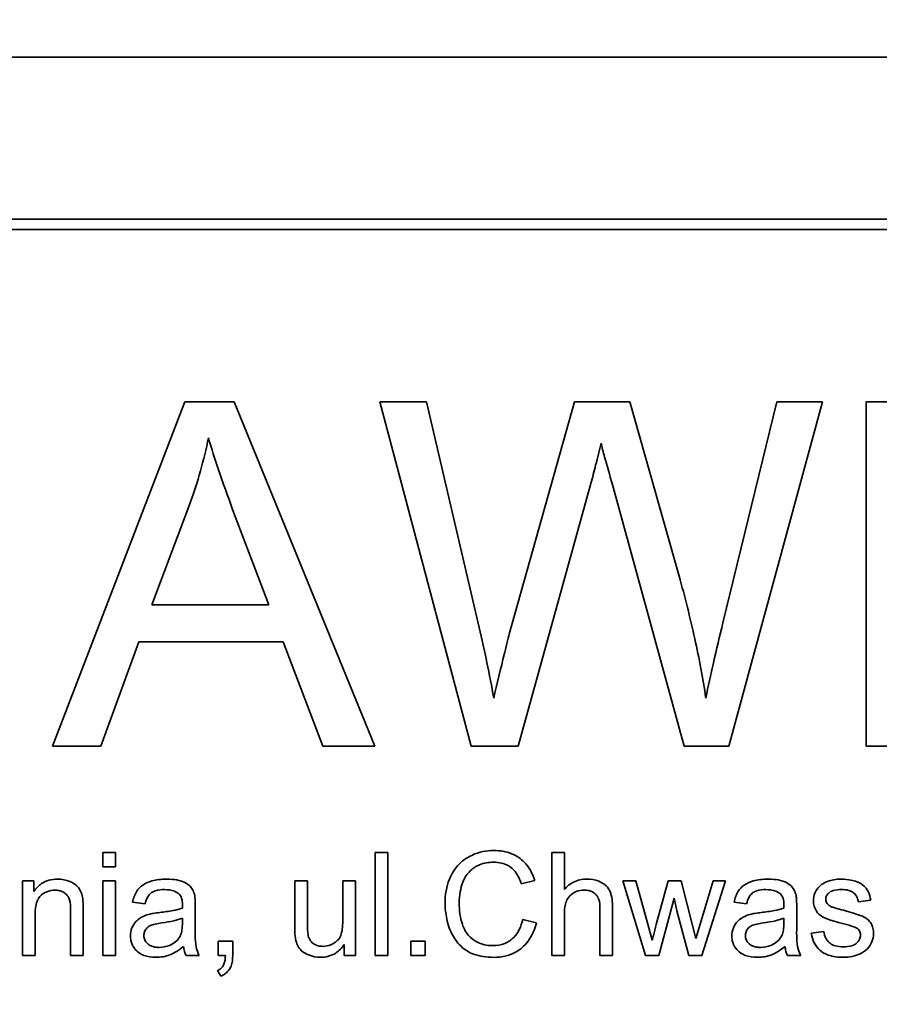
# Model space of a CAD drawing. Units: millimetres. Extents: x 592 to 4672, y 592 to 3740.
# Drawn here: x 4450 to 4462, y 3035 to 3049 of the extents above; entities that cross this region are included whole.
import ezdxf

# ---------------------------------------------------------------- set-up
doc = ezdxf.new("R2010")
doc.units = ezdxf.units.MM
doc.header["$LTSCALE"] = 12
doc.layers.add('Widoczne (ISO)', color=7, linetype='Continuous', lineweight=35, true_color=0xe60000)
doc.layers.add('Widoczne wąskie (ISO)', color=3, linetype='Continuous', lineweight=9)

msp = doc.modelspace()

# ---------------------------------------------------------------- linework, layer by layer
at = {"layer": 'Widoczne (ISO)'}
for p, q in [((4479.948, 3048.879), (4409.948, 3048.879)), ((4477.598, 3046.529), (4412.298, 3046.529)), ((4412.448, 3046.379), (4477.448, 3046.379)), ((4452.302, 3043.879), (4450.381, 3038.879)), ((4453.018, 3043.879), (4452.302, 3043.879)), ((4455.061, 3038.879), (4453.018, 3043.879)), ((4455.812, 3043.879), (4455.133, 3043.879)), ((4455.133, 3043.879), (4456.459, 3038.879)), ((4456.574, 3040.602), (4455.812, 3043.879)), ((4457.961, 3043.879), (4457.012, 3040.502)), ((4458.761, 3043.879), (4457.961, 3043.879)), ((4459.478, 3041.348), (4458.761, 3043.879)), ((4460.895, 3043.879), (4460.114, 3040.666)), ((4460.198, 3038.879), (4461.562, 3043.879)), ((4461.562, 3043.879), (4460.895, 3043.879)), ((4465.815, 3043.879), (4462.195, 3043.879)), ((4462.195, 3043.879), (4462.195, 3038.879)), ((4457.142, 3038.879), (4458.197, 3042.69)), ((4458.506, 3042.69), (4459.55, 3038.879)), ((4451.821, 3040.929), (4452.374, 3042.396)), ((4452.995, 3042.316), (4453.521, 3040.929)), ((4453.521, 3040.929), (4451.821, 3040.929)), ((4451.082, 3038.879), (4451.631, 3040.392)), ((4451.631, 3040.392), (4453.727, 3040.392)), ((4453.727, 3040.392), (4454.306, 3038.879)), ((4450.381, 3038.879), (4451.082, 3038.879)), ((4454.306, 3038.879), (4455.061, 3038.879)), ((4456.459, 3038.879), (4457.142, 3038.879)), ((4459.55, 3038.879), (4460.198, 3038.879)), ((4462.195, 3038.879), (4465.93, 3038.879)), ((4451.293, 3037.336), (4451.109, 3037.336)), ((4451.109, 3037.336), (4451.109, 3037.124)), ((4451.293, 3037.124), (4451.293, 3037.336)), ((4455.247, 3037.336), (4455.063, 3037.336)), ((4455.063, 3037.336), (4455.063, 3035.836)), ((4455.247, 3035.836), (4455.247, 3037.336)), ((4457.812, 3037.336), (4457.628, 3037.336)), ((4457.628, 3037.336), (4457.628, 3035.836)), ((4457.812, 3036.797), (4457.812, 3037.336)), ((4451.109, 3037.124), (4451.293, 3037.124)), ((4450.109, 3036.923), (4449.943, 3036.923)), ((4449.943, 3036.923), (4449.943, 3035.836)), ((4450.109, 3036.769), (4450.109, 3036.923)), ((4451.293, 3036.923), (4451.109, 3036.923)), ((4451.109, 3036.923), (4451.109, 3035.836)), ((4451.293, 3035.836), (4451.293, 3036.923)), ((4454.082, 3036.923), (4453.898, 3036.923)), ((4453.898, 3036.923), (4453.898, 3036.25)), ((4454.082, 3036.321), (4454.082, 3036.923)), ((4454.778, 3036.923), (4454.594, 3036.923)), ((4454.594, 3036.923), (4454.594, 3036.341)), ((4454.778, 3035.836), (4454.778, 3036.923)), ((4457.186, 3036.879), (4457.381, 3036.925)), ((4458.851, 3036.923), (4458.661, 3036.923)), ((4458.661, 3036.923), (4458.991, 3035.836)), ((4459.024, 3036.295), (4458.851, 3036.923)), ((4459.317, 3036.923), (4459.144, 3036.286)), ((4459.507, 3036.923), (4459.317, 3036.923)), ((4459.669, 3036.292), (4459.507, 3036.923)), ((4459.972, 3036.923), (4459.785, 3036.294)), ((4459.81, 3035.836), (4460.152, 3036.923)), ((4460.152, 3036.923), (4459.972, 3036.923)), ((4451.543, 3036.612), (4451.723, 3036.588)), ((4459.183, 3035.836), (4459.405, 3036.673)), ((4459.405, 3036.673), (4459.447, 3036.486)), ((4460.276, 3036.612), (4460.457, 3036.588)), ((4462.08, 3036.618), (4462.261, 3036.642)), ((4450.642, 3036.497), (4450.642, 3035.836)), ((4450.826, 3035.836), (4450.826, 3036.504)), ((4452.453, 3036.291), (4452.453, 3036.537)), ((4458.329, 3036.524), (4458.329, 3035.836)), ((4458.513, 3035.836), (4458.513, 3036.524)), ((4459.447, 3036.486), (4459.62, 3035.836)), ((4461.186, 3036.291), (4461.186, 3036.537)), ((4450.127, 3035.836), (4450.127, 3036.429)), ((4452.267, 3036.381), (4452.266, 3036.314)), ((4457.407, 3036.313), (4457.208, 3036.363)), ((4457.812, 3035.836), (4457.812, 3036.43)), ((4459.087, 3036.062), (4459.024, 3036.295)), ((4459.785, 3036.294), (4459.723, 3036.085)), ((4461.001, 3036.381), (4461, 3036.314)), ((4459.723, 3036.085), (4459.669, 3036.292)), ((4461.58, 3036.189), (4461.398, 3036.161)), ((4452.996, 3036.045), (4452.787, 3036.045)), ((4452.787, 3036.045), (4452.787, 3035.836)), ((4452.996, 3035.836), (4452.996, 3036.045)), ((4455.793, 3036.045), (4455.584, 3036.045)), ((4455.584, 3036.045), (4455.584, 3035.836)), ((4455.793, 3035.836), (4455.793, 3036.045)), ((4454.614, 3035.996), (4454.614, 3035.836)), ((4449.943, 3035.836), (4450.127, 3035.836)), ((4450.642, 3035.836), (4450.826, 3035.836)), ((4451.109, 3035.836), (4451.293, 3035.836)), ((4452.319, 3035.836), (4452.511, 3035.836)), ((4452.787, 3035.836), (4452.891, 3035.836)), ((4454.614, 3035.836), (4454.778, 3035.836)), ((4455.063, 3035.836), (4455.247, 3035.836)), ((4455.584, 3035.836), (4455.793, 3035.836)), ((4457.628, 3035.836), (4457.812, 3035.836)), ((4458.329, 3035.836), (4458.513, 3035.836)), ((4458.991, 3035.836), (4459.183, 3035.836)), ((4459.62, 3035.836), (4459.81, 3035.836)), ((4461.053, 3035.836), (4461.245, 3035.836)), ((4452.774, 3035.618), (4452.825, 3035.539))]:
    msp.add_line(p, q, dxfattribs=at)
for radius, start, end in [(321.75, 118.68401, 24.44844), (309.172, 119.58727, 18.67184)]:
    msp.add_arc((4297.048, 2775.829), radius, start, end, dxfattribs=at)
for points, knots in [([(4463.993, 2436.372), (4452.207, 2430.479), (4440.099, 2425.203), (4410.669, 2414.185), (4393.052, 2409.022), (4357.346, 2401.337), (4339.165, 2398.795), (4302.721, 2396.394), (4284.363, 2396.529), (4247.958, 2399.464), (4229.815, 2402.272), (4194.227, 2410.479), (4176.687, 2415.901), (4142.674, 2429.206), (4126.111, 2437.125), (4094.399, 2455.244), (4079.167, 2465.492), (4050.434, 2488.038), (4036.857, 2500.396), (4011.716, 2526.888), (4000.084, 2541.092), (3979.071, 2570.964), (3969.633, 2586.711), (3953.197, 2619.326), (3946.154, 2636.28), (3934.645, 2670.942), (3930.148, 2688.742), (3923.811, 2724.711), (3921.956, 2742.975), (3920.928, 2779.484), (3921.753, 2797.824), (3926.055, 2834.092), (3929.544, 2852.116), (3939.084, 2887.371), (3945.162, 2904.695), (3959.737, 2938.183), (3968.274, 2954.436), (3987.573, 2985.444), (3998.387, 3000.28), (4021.998, 3028.144), (4034.858, 3041.246), (4062.277, 3065.373), (4076.908, 3076.462), (4106.13, 3095.415), (4120.664, 3103.528), (4135.642, 3110.629)], [979.088839, 979.088839, 979.088839, 979.088839, 983.04759, 983.04759, 988.539421, 988.539421, 994.031252, 994.031252, 999.523083, 999.523083, 1005.014915, 1005.014915, 1010.506746, 1010.506746, 1015.998577, 1015.998577, 1021.490408, 1021.490408, 1026.982239, 1026.982239, 1032.47407, 1032.47407, 1037.965902, 1037.965902, 1043.457733, 1043.457733, 1048.949564, 1048.949564, 1054.441395, 1054.441395, 1059.933226, 1059.933226, 1065.425058, 1065.425058, 1070.916889, 1070.916889, 1076.40872, 1076.40872, 1081.900551, 1081.900551, 1087.392382, 1087.392382, 1092.884214, 1092.884214, 1097.866944, 1097.866944, 1097.866944, 1097.866944]), ([(4452.374, 3042.396), (4452.431, 3042.554), (4452.482, 3042.713), (4452.572, 3043.032), (4452.611, 3043.192), (4452.645, 3043.353)], [-0.0995262, -0.0995262, -0.0995262, -0.0995262, -0.04936429, -0.04936429, 0, 0, 0, 0]), ([(4452.645, 3043.353), (4452.688, 3043.201), (4452.739, 3043.041), (4452.854, 3042.702), (4452.925, 3042.505), (4452.995, 3042.316)], [-0.1074533, -0.1074533, -0.1074533, -0.1074533, -0.0602471, -0.0602471, 0, 0, 0, 0]), ([(4458.197, 3042.69), (4458.221, 3042.778), (4458.244, 3042.87), (4458.293, 3043.064), (4458.32, 3043.171), (4458.346, 3043.277)], [-0.0599893, -0.0599893, -0.0599893, -0.0599893, -0.0325405, -0.0325405, 0, 0, 0, 0]), ([(4458.346, 3043.277), (4458.355, 3043.231), (4458.378, 3043.145), (4458.43, 3042.955), (4458.472, 3042.808), (4458.506, 3042.69)], [-0.05832205, -0.05832205, -0.05832205, -0.05832205, -0.03682077, -0.03682077, 0, 0, 0, 0]), ([(4459.866, 3039.576), (4459.823, 3039.864), (4459.769, 3040.151), (4459.639, 3040.741), (4459.562, 3041.046), (4459.478, 3041.348)], [-0.1812606, -0.1812606, -0.1812606, -0.1812606, -0.0940574, -0.0940574, 0, 0, 0, 0]), ([(4456.787, 3039.576), (4456.757, 3039.747), (4456.723, 3039.918), (4456.652, 3040.26), (4456.614, 3040.431), (4456.574, 3040.602)], [-0.1047303, -0.1047303, -0.1047303, -0.1047303, -0.0526136, -0.0526136, 0, 0, 0, 0]), ([(4460.114, 3040.666), (4460.067, 3040.475), (4460.02, 3040.28), (4459.938, 3039.918), (4459.9, 3039.746), (4459.866, 3039.576)], [-0.1112077, -0.1112077, -0.1112077, -0.1112077, -0.0519181, -0.0519181, 0, 0, 0, 0]), ([(4457.012, 3040.502), (4456.996, 3040.447), (4456.959, 3040.294), (4456.892, 3040.017), (4456.832, 3039.766), (4456.787, 3039.576)], [-0.08395728, -0.08395728, -0.08395728, -0.08395728, -0.05853679, -0.05853679, 0, 0, 0, 0]), ([(4456.789, 3037.362), (4456.735, 3037.362), (4456.68, 3037.357), (4456.575, 3037.335), (4456.525, 3037.319), (4456.379, 3037.253), (4456.318, 3037.2), (4456.214, 3037.095), (4456.17, 3037.015), (4456.098, 3036.836), (4456.08, 3036.717), (4456.08, 3036.597)], [-0.07915099, -0.07915099, -0.07915099, -0.07915099, -0.07377471, -0.07377471, -0.06856299, -0.06856299, -0.05797639, -0.05797639, -0.03584761, -0.03584761, 0, 0, 0, 0]), ([(4457.381, 3036.925), (4457.366, 3036.978), (4457.345, 3037.029), (4457.293, 3037.121), (4457.262, 3037.161), (4457.183, 3037.239), (4457.125, 3037.284), (4456.965, 3037.349), (4456.877, 3037.362), (4456.789, 3037.362)], [-0.09727925, -0.09727925, -0.09727925, -0.09727925, -0.07387922, -0.07387922, -0.05191123, -0.05191123, -0.02642889, -0.02642889, 0, 0, 0, 0]), ([(4456.285, 3036.598), (4456.285, 3036.655), (4456.29, 3036.711), (4456.306, 3036.793), (4456.32, 3036.864), (4456.37, 3036.98), (4456.402, 3037.026), (4456.475, 3037.096), (4456.519, 3037.131), (4456.646, 3037.182), (4456.715, 3037.192), (4456.785, 3037.192)], [-0.1629164, -0.1629164, -0.1629164, -0.1629164, -0.0977781, -0.0977781, -0.0664923, -0.0664923, -0.0409156, -0.0409156, -0.0208804, -0.0208804, 0, 0, 0, 0]), ([(4456.785, 3037.192), (4456.823, 3037.192), (4456.861, 3037.188), (4456.931, 3037.172), (4456.964, 3037.16), (4457.04, 3037.118), (4457.072, 3037.086), (4457.137, 3037.004), (4457.166, 3036.941), (4457.186, 3036.879)], [-0.04728924, -0.04728924, -0.04728924, -0.04728924, -0.03894819, -0.03894819, -0.03135484, -0.03135484, -0.01976948, -0.01976948, 0, 0, 0, 0]), ([(4450.454, 3036.947), (4450.412, 3036.947), (4450.369, 3036.942), (4450.29, 3036.92), (4450.254, 3036.904), (4450.176, 3036.853), (4450.139, 3036.814), (4450.109, 3036.769)], [-0.04089677, -0.04089677, -0.04089677, -0.04089677, -0.02811715, -0.02811715, -0.01622185, -0.01622185, 0, 0, 0, 0]), ([(4450.816, 3036.683), (4450.809, 3036.714), (4450.8, 3036.745), (4450.765, 3036.816), (4450.742, 3036.84), (4450.701, 3036.88), (4450.662, 3036.901), (4450.574, 3036.937), (4450.515, 3036.947), (4450.454, 3036.947)], [-0.03298028, -0.03298028, -0.03298028, -0.03298028, -0.03113805, -0.03113805, -0.0284015, -0.0284015, -0.018231, -0.018231, 0, 0, 0, 0]), ([(4452.032, 3036.947), (4451.961, 3036.947), (4451.889, 3036.94), (4451.779, 3036.908), (4451.731, 3036.889), (4451.651, 3036.834), (4451.624, 3036.804), (4451.573, 3036.723), (4451.554, 3036.668), (4451.543, 3036.612)], [-0.06259246, -0.06259246, -0.06259246, -0.06259246, -0.04177957, -0.04177957, -0.02867644, -0.02867644, -0.01704471, -0.01704471, 0, 0, 0, 0]), ([(4452.444, 3036.707), (4452.438, 3036.735), (4452.429, 3036.762), (4452.397, 3036.823), (4452.377, 3036.844), (4452.338, 3036.879), (4452.301, 3036.898), (4452.232, 3036.925), (4452.165, 3036.947), (4452.032, 3036.947)], [-0.1082286, -0.1082286, -0.1082286, -0.1082286, -0.097837, -0.097837, -0.0832807, -0.0832807, -0.0398714, -0.0398714, 0, 0, 0, 0]), ([(4458.138, 3036.947), (4458.104, 3036.947), (4458.071, 3036.944), (4458.006, 3036.929), (4457.975, 3036.918), (4457.895, 3036.878), (4457.85, 3036.841), (4457.812, 3036.797)], [-0.03732018, -0.03732018, -0.03732018, -0.03732018, -0.02713285, -0.02713285, -0.01739224, -0.01739224, 0, 0, 0, 0]), ([(4458.513, 3036.524), (4458.513, 3036.619), (4458.503, 3036.701), (4458.464, 3036.794), (4458.445, 3036.823), (4458.385, 3036.882), (4458.345, 3036.903), (4458.257, 3036.938), (4458.198, 3036.947), (4458.138, 3036.947)], [-0.04946299, -0.04946299, -0.04946299, -0.04946299, -0.03578125, -0.03578125, -0.02822505, -0.02822505, -0.01791699, -0.01791699, 0, 0, 0, 0]), ([(4460.766, 3036.947), (4460.695, 3036.947), (4460.623, 3036.94), (4460.512, 3036.908), (4460.465, 3036.889), (4460.384, 3036.834), (4460.358, 3036.804), (4460.307, 3036.723), (4460.288, 3036.668), (4460.276, 3036.612)], [-0.06259246, -0.06259246, -0.06259246, -0.06259246, -0.04177957, -0.04177957, -0.02867644, -0.02867644, -0.01704471, -0.01704471, 0, 0, 0, 0]), ([(4461.177, 3036.707), (4461.171, 3036.735), (4461.162, 3036.762), (4461.131, 3036.823), (4461.11, 3036.844), (4461.072, 3036.879), (4461.035, 3036.898), (4460.965, 3036.925), (4460.898, 3036.947), (4460.766, 3036.947)], [-0.1082286, -0.1082286, -0.1082286, -0.1082286, -0.097837, -0.097837, -0.0832807, -0.0832807, -0.0398714, -0.0398714, 0, 0, 0, 0]), ([(4461.552, 3036.872), (4461.53, 3036.856), (4461.51, 3036.837), (4461.477, 3036.796), (4461.462, 3036.772), (4461.435, 3036.709), (4461.429, 3036.672), (4461.429, 3036.634)], [-0.03030333, -0.03030333, -0.03030333, -0.03030333, -0.02038896, -0.02038896, -0.01146085, -0.01146085, 0, 0, 0, 0]), ([(4461.83, 3036.947), (4461.752, 3036.947), (4461.691, 3036.934), (4461.61, 3036.905), (4461.578, 3036.891), (4461.552, 3036.872)], [-0.02585515, -0.02585515, -0.02585515, -0.02585515, -0.00969993, -0.00969993, 0, 0, 0, 0]), ([(4462.261, 3036.642), (4462.254, 3036.684), (4462.243, 3036.727), (4462.205, 3036.805), (4462.184, 3036.828), (4462.135, 3036.873), (4462.097, 3036.894), (4462.015, 3036.925), (4461.943, 3036.947), (4461.83, 3036.947)], [-0.1004853, -0.1004853, -0.1004853, -0.1004853, -0.083283, -0.083283, -0.0658456, -0.0658456, -0.0339042, -0.0339042, 0, 0, 0, 0]), ([(4450.127, 3036.429), (4450.127, 3036.47), (4450.13, 3036.514), (4450.143, 3036.586), (4450.152, 3036.619), (4450.176, 3036.67), (4450.189, 3036.69), (4450.22, 3036.72), (4450.251, 3036.746), (4450.333, 3036.78), (4450.374, 3036.787), (4450.415, 3036.787)], [-0.09637583, -0.09637583, -0.09637583, -0.09637583, -0.06693428, -0.06693428, -0.04355441, -0.04355441, -0.02682017, -0.02682017, -0.01245691, -0.01245691, 0, 0, 0, 0]), ([(4450.415, 3036.787), (4450.438, 3036.787), (4450.461, 3036.785), (4450.504, 3036.774), (4450.524, 3036.766), (4450.562, 3036.743), (4450.58, 3036.729), (4450.613, 3036.687), (4450.621, 3036.663), (4450.638, 3036.603), (4450.642, 3036.548), (4450.642, 3036.497)], [-0.03705102, -0.03705102, -0.03705102, -0.03705102, -0.0318814, -0.0318814, -0.02708881, -0.02708881, -0.0219644, -0.0219644, -0.01552826, -0.01552826, 0, 0, 0, 0]), ([(4451.723, 3036.588), (4451.732, 3036.623), (4451.745, 3036.658), (4451.774, 3036.709), (4451.788, 3036.727), (4451.818, 3036.753), (4451.838, 3036.767), (4451.911, 3036.791), (4451.958, 3036.795), (4452.006, 3036.795)], [-0.06790998, -0.06790998, -0.06790998, -0.06790998, -0.04241937, -0.04241937, -0.02581325, -0.02581325, -0.01416509, -0.01416509, 0, 0, 0, 0]), ([(4452.006, 3036.795), (4452.054, 3036.795), (4452.105, 3036.789), (4452.174, 3036.762), (4452.196, 3036.749), (4452.215, 3036.732)], [-0.02219324, -0.02219324, -0.02219324, -0.02219324, -0.0077339, -0.0077339, 0, 0, 0, 0]), ([(4452.215, 3036.732), (4452.224, 3036.724), (4452.232, 3036.715), (4452.245, 3036.694), (4452.25, 3036.682), (4452.264, 3036.639), (4452.267, 3036.605), (4452.267, 3036.573)], [-0.01704314, -0.01704314, -0.01704314, -0.01704314, -0.01346455, -0.01346455, -0.0095512, -0.0095512, 0, 0, 0, 0]), ([(4457.812, 3036.43), (4457.812, 3036.509), (4457.821, 3036.577), (4457.851, 3036.65), (4457.866, 3036.678), (4457.924, 3036.736), (4457.96, 3036.755), (4458.022, 3036.781), (4458.06, 3036.788), (4458.101, 3036.788)], [-0.04293728, -0.04293728, -0.04293728, -0.04293728, -0.02692909, -0.02692909, -0.02006559, -0.02006559, -0.01206214, -0.01206214, 0, 0, 0, 0]), ([(4458.101, 3036.788), (4458.124, 3036.788), (4458.147, 3036.786), (4458.189, 3036.776), (4458.208, 3036.769), (4458.249, 3036.746), (4458.265, 3036.731), (4458.291, 3036.7), (4458.303, 3036.677), (4458.325, 3036.612), (4458.329, 3036.567), (4458.329, 3036.524)], [-0.031566, -0.031566, -0.031566, -0.031566, -0.02796526, -0.02796526, -0.02473915, -0.02473915, -0.02053292, -0.02053292, -0.01275284, -0.01275284, 0, 0, 0, 0]), ([(4460.457, 3036.588), (4460.466, 3036.623), (4460.478, 3036.658), (4460.508, 3036.709), (4460.522, 3036.727), (4460.552, 3036.753), (4460.572, 3036.767), (4460.645, 3036.791), (4460.692, 3036.795), (4460.739, 3036.795)], [-0.06790998, -0.06790998, -0.06790998, -0.06790998, -0.04241937, -0.04241937, -0.02581325, -0.02581325, -0.01416509, -0.01416509, 0, 0, 0, 0]), ([(4460.739, 3036.795), (4460.787, 3036.795), (4460.838, 3036.789), (4460.907, 3036.762), (4460.929, 3036.749), (4460.949, 3036.732)], [-0.02219324, -0.02219324, -0.02219324, -0.02219324, -0.0077339, -0.0077339, 0, 0, 0, 0]), ([(4460.949, 3036.732), (4460.958, 3036.724), (4460.965, 3036.715), (4460.978, 3036.694), (4460.984, 3036.682), (4460.998, 3036.639), (4461.001, 3036.605), (4461.001, 3036.573)], [-0.01704314, -0.01704314, -0.01704314, -0.01704314, -0.01346455, -0.01346455, -0.0095512, -0.0095512, 0, 0, 0, 0]), ([(4461.607, 3036.656), (4461.607, 3036.664), (4461.608, 3036.673), (4461.612, 3036.69), (4461.615, 3036.698), (4461.628, 3036.723), (4461.641, 3036.738), (4461.667, 3036.759), (4461.684, 3036.771), (4461.754, 3036.792), (4461.798, 3036.796), (4461.843, 3036.796)], [-0.0543707, -0.0543707, -0.0543707, -0.0543707, -0.04730017, -0.04730017, -0.04024115, -0.04024115, -0.02463176, -0.02463176, -0.01322642, -0.01322642, 0, 0, 0, 0]), ([(4461.843, 3036.796), (4461.875, 3036.796), (4461.91, 3036.793), (4461.964, 3036.777), (4461.985, 3036.767), (4462.018, 3036.743), (4462.037, 3036.726), (4462.068, 3036.674), (4462.076, 3036.647), (4462.08, 3036.618)], [-0.04833, -0.04833, -0.04833, -0.04833, -0.03065076, -0.03065076, -0.01795645, -0.01795645, -0.00870258, -0.00870258, 0, 0, 0, 0]), ([(4450.826, 3036.504), (4450.826, 3036.538), (4450.825, 3036.578), (4450.822, 3036.637), (4450.82, 3036.663), (4450.816, 3036.683)], [-0.01501423, -0.01501423, -0.01501423, -0.01501423, -0.00616288, -0.00616288, 0, 0, 0, 0]), ([(4452.453, 3036.537), (4452.453, 3036.57), (4452.452, 3036.607), (4452.449, 3036.663), (4452.447, 3036.688), (4452.444, 3036.707)], [-0.01414518, -0.01414518, -0.01414518, -0.01414518, -0.00576954, -0.00576954, 0, 0, 0, 0]), ([(4456.08, 3036.597), (4456.08, 3036.522), (4456.088, 3036.446), (4456.126, 3036.269), (4456.159, 3036.196), (4456.208, 3036.094), (4456.251, 3036.03), (4456.368, 3035.918), (4456.43, 3035.882), (4456.585, 3035.823), (4456.687, 3035.811), (4456.786, 3035.811)], [-0.0825732, -0.0825732, -0.0825732, -0.0825732, -0.07654726, -0.07654726, -0.06815439, -0.06815439, -0.04965235, -0.04965235, -0.02969564, -0.02969564, 0, 0, 0, 0]), ([(4456.769, 3035.981), (4456.729, 3035.981), (4456.69, 3035.985), (4456.614, 3036.004), (4456.577, 3036.018), (4456.489, 3036.063), (4456.451, 3036.095), (4456.376, 3036.181), (4456.35, 3036.239), (4456.298, 3036.386), (4456.285, 3036.493), (4456.285, 3036.598)], [-0.0683127, -0.0683127, -0.0683127, -0.0683127, -0.06212993, -0.06212993, -0.05600364, -0.05600364, -0.04652152, -0.04652152, -0.03160853, -0.03160853, 0, 0, 0, 0]), ([(4461.186, 3036.537), (4461.186, 3036.57), (4461.186, 3036.607), (4461.183, 3036.663), (4461.181, 3036.688), (4461.177, 3036.707)], [-0.01414518, -0.01414518, -0.01414518, -0.01414518, -0.00576954, -0.00576954, 0, 0, 0, 0]), ([(4461.429, 3036.634), (4461.429, 3036.606), (4461.432, 3036.58), (4461.45, 3036.52), (4461.464, 3036.496), (4461.494, 3036.451), (4461.519, 3036.427), (4461.582, 3036.386), (4461.644, 3036.354), (4461.869, 3036.297)], [-0.1896975, -0.1896975, -0.1896975, -0.1896975, -0.1634666, -0.1634666, -0.1305477, -0.1305477, -0.0694836, -0.0694836, 0, 0, 0, 0]), ([(4461.63, 3036.592), (4461.623, 3036.601), (4461.617, 3036.611), (4461.609, 3036.633), (4461.607, 3036.644), (4461.607, 3036.656)], [-0.006993595, -0.006993595, -0.006993595, -0.006993595, -0.003469824, -0.003469824, 0, 0, 0, 0]), ([(4461.701, 3036.542), (4461.686, 3036.548), (4461.671, 3036.555), (4461.648, 3036.572), (4461.638, 3036.581), (4461.63, 3036.592)], [-0.008707503, -0.008707503, -0.008707503, -0.008707503, -0.003966677, -0.003966677, 0, 0, 0, 0]), ([(4451.938, 3036.462), (4451.907, 3036.459), (4451.873, 3036.454), (4451.821, 3036.445), (4451.796, 3036.44), (4451.775, 3036.434)], [-0.01610645, -0.01610645, -0.01610645, -0.01610645, -0.00661295, -0.00661295, 0, 0, 0, 0]), ([(4452.266, 3036.525), (4452.225, 3036.511), (4452.175, 3036.5), (4452.069, 3036.479), (4452.001, 3036.47), (4451.938, 3036.462)], [-0.03215365, -0.03215365, -0.03215365, -0.03215365, -0.0190186, -0.0190186, 0, 0, 0, 0]), ([(4452.267, 3036.573), (4452.267, 3036.569), (4452.267, 3036.56), (4452.267, 3036.546), (4452.267, 3036.535), (4452.266, 3036.525)], [-0.004156718, -0.004156718, -0.004156718, -0.004156718, -0.002878805, -0.002878805, 0, 0, 0, 0]), ([(4460.672, 3036.462), (4460.641, 3036.459), (4460.607, 3036.454), (4460.554, 3036.445), (4460.53, 3036.44), (4460.508, 3036.434)], [-0.01610645, -0.01610645, -0.01610645, -0.01610645, -0.00661295, -0.00661295, 0, 0, 0, 0]), ([(4461, 3036.525), (4460.958, 3036.511), (4460.908, 3036.5), (4460.803, 3036.479), (4460.735, 3036.47), (4460.672, 3036.462)], [-0.03215365, -0.03215365, -0.03215365, -0.03215365, -0.0190186, -0.0190186, 0, 0, 0, 0]), ([(4461.001, 3036.573), (4461.001, 3036.569), (4461.001, 3036.56), (4461.001, 3036.546), (4461, 3036.535), (4461, 3036.525)], [-0.004156718, -0.004156718, -0.004156718, -0.004156718, -0.002878805, -0.002878805, 0, 0, 0, 0]), ([(4461.863, 3036.494), (4461.83, 3036.504), (4461.788, 3036.515), (4461.737, 3036.531), (4461.713, 3036.538), (4461.701, 3036.542)], [-0.01077527, -0.01077527, -0.01077527, -0.01077527, -0.00377927, -0.00377927, 0, 0, 0, 0]), ([(4462.302, 3036.155), (4462.302, 3036.182), (4462.3, 3036.209), (4462.287, 3036.258), (4462.278, 3036.281), (4462.257, 3036.317), (4462.236, 3036.347), (4462.162, 3036.401), (4462.104, 3036.431), (4461.863, 3036.494)], [-0.3895857, -0.3895857, -0.3895857, -0.3895857, -0.2668652, -0.2668652, -0.1557379, -0.1557379, -0.0747121, -0.0747121, 0, 0, 0, 0]), ([(4451.775, 3036.434), (4451.739, 3036.425), (4451.706, 3036.412), (4451.631, 3036.37), (4451.606, 3036.346), (4451.569, 3036.306), (4451.548, 3036.274), (4451.518, 3036.202), (4451.511, 3036.163), (4451.511, 3036.123)], [-0.03578706, -0.03578706, -0.03578706, -0.03578706, -0.03048975, -0.03048975, -0.02339172, -0.02339172, -0.01209324, -0.01209324, 0, 0, 0, 0]), ([(4451.707, 3036.127), (4451.707, 3036.146), (4451.71, 3036.164), (4451.723, 3036.201), (4451.734, 3036.218), (4451.761, 3036.249), (4451.779, 3036.262), (4451.817, 3036.281), (4451.856, 3036.296), (4451.967, 3036.311)], [-0.1318599, -0.1318599, -0.1318599, -0.1318599, -0.1013225, -0.1013225, -0.0692861, -0.0692861, -0.0335457, -0.0335457, 0, 0, 0, 0]), ([(4451.967, 3036.311), (4452.024, 3036.32), (4452.085, 3036.33), (4452.183, 3036.353), (4452.228, 3036.365), (4452.267, 3036.381)], [-0.03016855, -0.03016855, -0.03016855, -0.03016855, -0.01267045, -0.01267045, 0, 0, 0, 0]), ([(4452.266, 3036.314), (4452.266, 3036.279), (4452.264, 3036.242), (4452.255, 3036.181), (4452.248, 3036.154), (4452.237, 3036.13)], [-0.01844987, -0.01844987, -0.01844987, -0.01844987, -0.00792876, -0.00792876, 0, 0, 0, 0]), ([(4454.093, 3036.126), (4454.089, 3036.146), (4454.086, 3036.175), (4454.082, 3036.238), (4454.082, 3036.282), (4454.082, 3036.321)], [-0.01898695, -0.01898695, -0.01898695, -0.01898695, -0.01145906, -0.01145906, 0, 0, 0, 0]), ([(4454.594, 3036.341), (4454.594, 3036.256), (4454.586, 3036.181), (4454.554, 3036.105), (4454.539, 3036.078), (4454.483, 3036.023), (4454.447, 3036.004), (4454.385, 3035.978), (4454.347, 3035.971), (4454.306, 3035.971)], [-0.04052779, -0.04052779, -0.04052779, -0.04052779, -0.02653894, -0.02653894, -0.02016527, -0.02016527, -0.01215637, -0.01215637, 0, 0, 0, 0]), ([(4457.208, 3036.363), (4457.197, 3036.312), (4457.18, 3036.261), (4457.136, 3036.172), (4457.11, 3036.134), (4457.044, 3036.068), (4457, 3036.036), (4456.89, 3035.991), (4456.83, 3035.981), (4456.769, 3035.981)], [-0.07222499, -0.07222499, -0.07222499, -0.07222499, -0.05287085, -0.05287085, -0.0357447, -0.0357447, -0.01836626, -0.01836626, 0, 0, 0, 0]), ([(4456.786, 3035.811), (4456.846, 3035.811), (4456.907, 3035.817), (4457.02, 3035.846), (4457.072, 3035.868), (4457.166, 3035.924), (4457.228, 3035.969), (4457.345, 3036.127), (4457.382, 3036.218), (4457.407, 3036.313)], [-0.1249782, -0.1249782, -0.1249782, -0.1249782, -0.0907931, -0.0907931, -0.0588299, -0.0588299, -0.0292079, -0.0292079, 0, 0, 0, 0]), ([(4460.508, 3036.434), (4460.473, 3036.425), (4460.439, 3036.412), (4460.365, 3036.37), (4460.339, 3036.346), (4460.302, 3036.306), (4460.281, 3036.274), (4460.251, 3036.202), (4460.244, 3036.163), (4460.244, 3036.123)], [-0.03578706, -0.03578706, -0.03578706, -0.03578706, -0.03048975, -0.03048975, -0.02339172, -0.02339172, -0.01209324, -0.01209324, 0, 0, 0, 0]), ([(4460.441, 3036.127), (4460.441, 3036.146), (4460.444, 3036.164), (4460.457, 3036.201), (4460.467, 3036.218), (4460.495, 3036.249), (4460.512, 3036.262), (4460.551, 3036.281), (4460.59, 3036.296), (4460.7, 3036.311)], [-0.1318599, -0.1318599, -0.1318599, -0.1318599, -0.1013225, -0.1013225, -0.0692861, -0.0692861, -0.0335457, -0.0335457, 0, 0, 0, 0]), ([(4460.7, 3036.311), (4460.758, 3036.32), (4460.819, 3036.33), (4460.917, 3036.353), (4460.962, 3036.365), (4461.001, 3036.381)], [-0.03016855, -0.03016855, -0.03016855, -0.03016855, -0.01267045, -0.01267045, 0, 0, 0, 0]), ([(4461, 3036.314), (4461, 3036.279), (4460.998, 3036.242), (4460.988, 3036.181), (4460.982, 3036.154), (4460.97, 3036.13)], [-0.01844987, -0.01844987, -0.01844987, -0.01844987, -0.00792876, -0.00792876, 0, 0, 0, 0]), ([(4461.869, 3036.297), (4461.92, 3036.284), (4461.976, 3036.269), (4462.031, 3036.248), (4462.047, 3036.242), (4462.058, 3036.235)], [-0.01442949, -0.01442949, -0.01442949, -0.01442949, -0.00379745, -0.00379745, 0, 0, 0, 0]), ([(4452.511, 3035.836), (4452.489, 3035.877), (4452.473, 3035.921), (4452.446, 3036.073), (4452.453, 3036.183), (4452.453, 3036.291)], [-0.04649923, -0.04649923, -0.04649923, -0.04649923, -0.03243457, -0.03243457, 0, 0, 0, 0]), ([(4453.898, 3036.25), (4453.898, 3036.217), (4453.898, 3036.181), (4453.902, 3036.126), (4453.905, 3036.1), (4453.909, 3036.078)], [-0.01659697, -0.01659697, -0.01659697, -0.01659697, -0.00663196, -0.00663196, 0, 0, 0, 0]), ([(4459.144, 3036.286), (4459.133, 3036.24), (4459.116, 3036.174), (4459.102, 3036.118), (4459.09, 3036.071), (4459.087, 3036.062)], [-0.01783913, -0.01783913, -0.01783913, -0.01783913, -0.00273411, -0.00273411, 0, 0, 0, 0]), ([(4461.245, 3035.836), (4461.222, 3035.877), (4461.206, 3035.921), (4461.18, 3036.073), (4461.186, 3036.183), (4461.186, 3036.291)], [-0.04649923, -0.04649923, -0.04649923, -0.04649923, -0.03243457, -0.03243457, 0, 0, 0, 0]), ([(4461.398, 3036.161), (4461.406, 3036.113), (4461.42, 3036.067), (4461.462, 3035.983), (4461.488, 3035.946), (4461.55, 3035.89), (4461.588, 3035.864), (4461.712, 3035.82), (4461.79, 3035.812), (4461.863, 3035.812)], [-0.08375952, -0.08375952, -0.08375952, -0.08375952, -0.06120212, -0.06120212, -0.03963974, -0.03963974, -0.02199572, -0.02199572, 0, 0, 0, 0]), ([(4461.862, 3035.963), (4461.823, 3035.963), (4461.783, 3035.967), (4461.718, 3035.987), (4461.693, 3035.999), (4461.652, 3036.031), (4461.631, 3036.051), (4461.595, 3036.115), (4461.585, 3036.152), (4461.58, 3036.189)], [-0.05390255, -0.05390255, -0.05390255, -0.05390255, -0.03542055, -0.03542055, -0.02199773, -0.02199773, -0.0113176, -0.0113176, 0, 0, 0, 0]), ([(4461.863, 3035.812), (4461.905, 3035.812), (4461.947, 3035.815), (4462.039, 3035.834), (4462.076, 3035.849), (4462.139, 3035.877), (4462.176, 3035.901), (4462.246, 3035.971), (4462.267, 3036.01), (4462.294, 3036.075), (4462.302, 3036.114), (4462.302, 3036.155)], [-0.03643318, -0.03643318, -0.03643318, -0.03643318, -0.03294922, -0.03294922, -0.02864058, -0.02864058, -0.02122951, -0.02122951, -0.01214946, -0.01214946, 0, 0, 0, 0]), ([(4462.058, 3036.235), (4462.068, 3036.228), (4462.078, 3036.22), (4462.093, 3036.202), (4462.1, 3036.192), (4462.11, 3036.167), (4462.112, 3036.152), (4462.112, 3036.137)], [-0.01185469, -0.01185469, -0.01185469, -0.01185469, -0.00808994, -0.00808994, -0.0046076, -0.0046076, 0, 0, 0, 0]), ([(4451.511, 3036.123), (4451.511, 3036.101), (4451.513, 3036.078), (4451.521, 3036.036), (4451.527, 3036.016), (4451.551, 3035.961), (4451.574, 3035.931), (4451.621, 3035.886), (4451.652, 3035.86), (4451.761, 3035.819), (4451.822, 3035.812), (4451.882, 3035.812)], [-0.08652933, -0.08652933, -0.08652933, -0.08652933, -0.07240438, -0.07240438, -0.05904127, -0.05904127, -0.03463088, -0.03463088, -0.0179382, -0.0179382, 0, 0, 0, 0]), ([(4451.926, 3035.956), (4451.904, 3035.956), (4451.883, 3035.957), (4451.844, 3035.964), (4451.826, 3035.969), (4451.791, 3035.984), (4451.771, 3035.995), (4451.738, 3036.03), (4451.727, 3036.046), (4451.711, 3036.085), (4451.707, 3036.106), (4451.707, 3036.127)], [-0.03837437, -0.03837437, -0.03837437, -0.03837437, -0.0289785, -0.0289785, -0.02084413, -0.02084413, -0.01250538, -0.01250538, -0.00650351, -0.00650351, 0, 0, 0, 0]), ([(4452.237, 3036.13), (4452.221, 3036.097), (4452.2, 3036.068), (4452.138, 3036.012), (4452.1, 3035.994), (4452.029, 3035.964), (4451.978, 3035.956), (4451.926, 3035.956)], [-0.02848111, -0.02848111, -0.02848111, -0.02848111, -0.02298896, -0.02298896, -0.01573618, -0.01573618, 0, 0, 0, 0]), ([(4453.909, 3036.078), (4453.915, 3036.047), (4453.925, 3036.016), (4453.958, 3035.946), (4453.98, 3035.923), (4454.027, 3035.877), (4454.072, 3035.856), (4454.152, 3035.823), (4454.21, 3035.812), (4454.269, 3035.812)], [-0.02948065, -0.02948065, -0.02948065, -0.02948065, -0.02797901, -0.02797901, -0.025823, -0.025823, -0.01793756, -0.01793756, 0, 0, 0, 0]), ([(4454.306, 3035.971), (4454.282, 3035.971), (4454.259, 3035.973), (4454.215, 3035.985), (4454.196, 3035.993), (4454.161, 3036.015), (4454.142, 3036.031), (4454.11, 3036.075), (4454.1, 3036.1), (4454.093, 3036.126)], [-0.03532116, -0.03532116, -0.03532116, -0.03532116, -0.02545085, -0.02545085, -0.01642463, -0.01642463, -0.00812276, -0.00812276, 0, 0, 0, 0]), ([(4460.244, 3036.123), (4460.244, 3036.101), (4460.246, 3036.078), (4460.255, 3036.036), (4460.261, 3036.016), (4460.285, 3035.961), (4460.307, 3035.931), (4460.354, 3035.886), (4460.386, 3035.86), (4460.494, 3035.819), (4460.556, 3035.812), (4460.616, 3035.812)], [-0.08652933, -0.08652933, -0.08652933, -0.08652933, -0.07240438, -0.07240438, -0.05904127, -0.05904127, -0.03463088, -0.03463088, -0.0179382, -0.0179382, 0, 0, 0, 0]), ([(4460.659, 3035.956), (4460.638, 3035.956), (4460.616, 3035.957), (4460.577, 3035.964), (4460.559, 3035.969), (4460.525, 3035.984), (4460.505, 3035.995), (4460.472, 3036.03), (4460.461, 3036.046), (4460.445, 3036.085), (4460.441, 3036.106), (4460.441, 3036.127)], [-0.03837437, -0.03837437, -0.03837437, -0.03837437, -0.0289785, -0.0289785, -0.02084413, -0.02084413, -0.01250538, -0.01250538, -0.00650351, -0.00650351, 0, 0, 0, 0]), ([(4460.97, 3036.13), (4460.955, 3036.097), (4460.933, 3036.068), (4460.871, 3036.012), (4460.834, 3035.994), (4460.763, 3035.964), (4460.712, 3035.956), (4460.659, 3035.956)], [-0.02848111, -0.02848111, -0.02848111, -0.02848111, -0.02298896, -0.02298896, -0.01573618, -0.01573618, 0, 0, 0, 0]), ([(4462.112, 3036.137), (4462.112, 3036.126), (4462.111, 3036.115), (4462.106, 3036.093), (4462.103, 3036.083), (4462.088, 3036.052), (4462.072, 3036.034), (4462.043, 3036.008), (4462.023, 3035.992), (4461.948, 3035.967), (4461.903, 3035.963), (4461.862, 3035.963)], [-0.05680803, -0.05680803, -0.05680803, -0.05680803, -0.04880107, -0.04880107, -0.04088939, -0.04088939, -0.02374443, -0.02374443, -0.01241888, -0.01241888, 0, 0, 0, 0]), ([(4451.882, 3035.812), (4451.952, 3035.812), (4452.02, 3035.823), (4452.121, 3035.861), (4452.189, 3035.891), (4452.282, 3035.97)], [-0.1026974, -0.1026974, -0.1026974, -0.1026974, -0.0366339, -0.0366339, 0, 0, 0, 0]), ([(4452.282, 3035.97), (4452.285, 3035.945), (4452.289, 3035.921), (4452.301, 3035.877), (4452.309, 3035.856), (4452.319, 3035.836)], [-0.01394209, -0.01394209, -0.01394209, -0.01394209, -0.00664884, -0.00664884, 0, 0, 0, 0]), ([(4454.269, 3035.812), (4454.31, 3035.812), (4454.35, 3035.817), (4454.425, 3035.838), (4454.46, 3035.853), (4454.541, 3035.906), (4454.581, 3035.948), (4454.614, 3035.996)], [-0.041006, -0.041006, -0.041006, -0.041006, -0.02892902, -0.02892902, -0.01742619, -0.01742619, 0, 0, 0, 0]), ([(4460.616, 3035.812), (4460.685, 3035.812), (4460.754, 3035.823), (4460.855, 3035.861), (4460.923, 3035.891), (4461.016, 3035.97)], [-0.1026974, -0.1026974, -0.1026974, -0.1026974, -0.0366339, -0.0366339, 0, 0, 0, 0]), ([(4461.016, 3035.97), (4461.018, 3035.945), (4461.023, 3035.921), (4461.035, 3035.877), (4461.043, 3035.856), (4461.053, 3035.836)], [-0.01394209, -0.01394209, -0.01394209, -0.01394209, -0.00664884, -0.00664884, 0, 0, 0, 0]), ([(4452.891, 3035.836), (4452.889, 3035.792), (4452.883, 3035.747), (4452.863, 3035.697), (4452.853, 3035.677), (4452.817, 3035.64), (4452.796, 3035.627), (4452.774, 3035.618)], [-0.03648124, -0.03648124, -0.03648124, -0.03648124, -0.01547048, -0.01547048, -0.00734034, -0.00734034, 0, 0, 0, 0]), ([(4452.825, 3035.539), (4452.844, 3035.547), (4452.862, 3035.556), (4452.894, 3035.578), (4452.909, 3035.59), (4452.944, 3035.627), (4452.96, 3035.654), (4452.99, 3035.732), (4452.996, 3035.785), (4452.996, 3035.836)], [-0.03664234, -0.03664234, -0.03664234, -0.03664234, -0.03056871, -0.03056871, -0.02494858, -0.02494858, -0.01516482, -0.01516482, 0, 0, 0, 0])]:
    msp.add_open_spline(points, degree=3, knots=knots, dxfattribs=at)
at = {"layer": 'Widoczne wąskie (ISO)'}
for radius, start, end in [(315.035, 119.1566, 21.60582), (309.592, 119.55583, 18.90045)]:
    msp.add_arc((4297.048, 2775.829), radius, start, end, dxfattribs=at)

doc.saveas('drawing.dxf')
